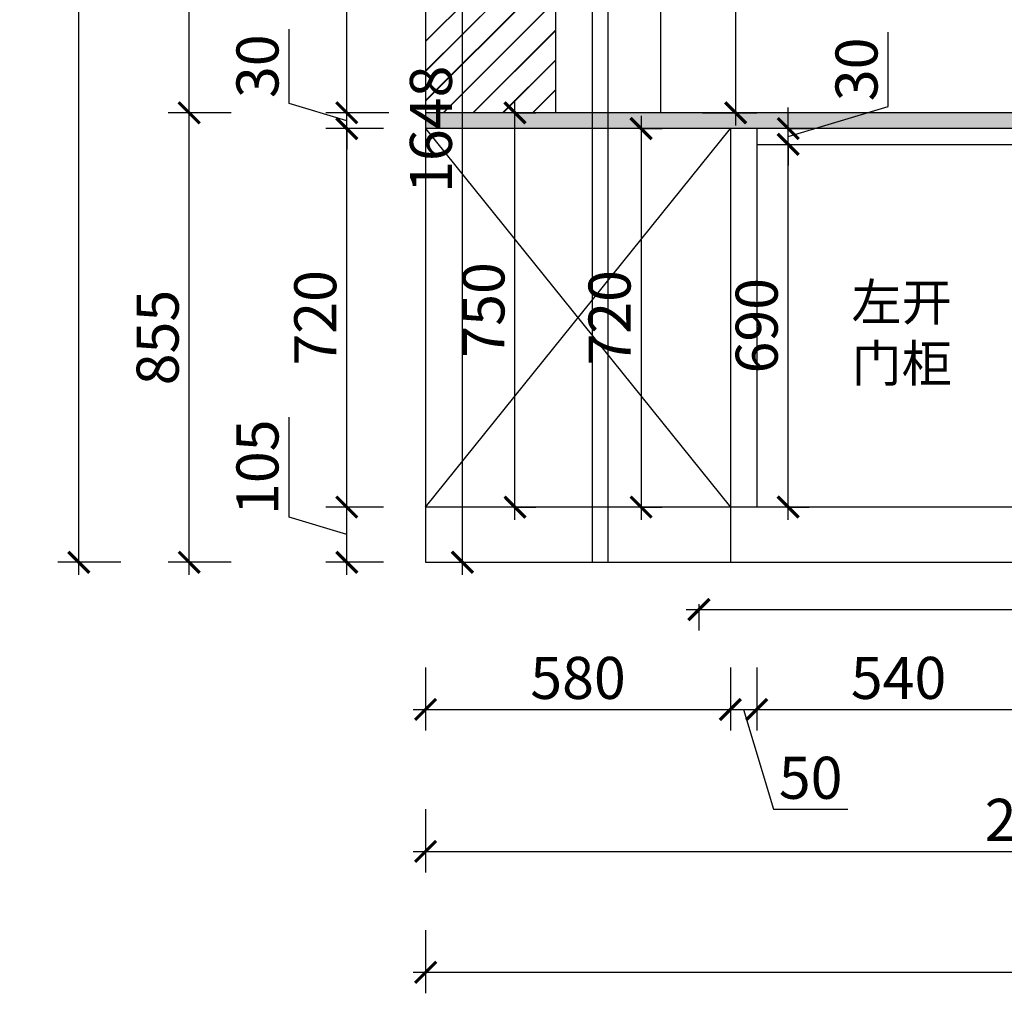
# Model space of a CAD drawing. Units: millimetres. Extents: x 2509260 to 2559880, y 102640 to 124810.
# Drawn here: x 2543018 to 2544891, y 108400 to 110252 of the extents above; entities that cross this region are included whole.
import ezdxf

# ---------------------------------------------------------------- set-up
doc = ezdxf.new("R2010")
doc.units = ezdxf.units.MM
doc.header["$LTSCALE"] = 3
doc.layers.add('D01-地坪', color=30, linetype='Continuous')
doc.layers.add('标注', color=3, linetype='Continuous')
doc.styles.add('DS01', font='txt')
doc.styles.get("Standard").update_dxf_attribs({"font": 'txt', "bigfont": 'gbcbig.shx'})
doc.dimstyles.new('DS03', dxfattribs={"dimscale": 40, "dimtxt": 2, "dimasz": 1, "dimexe": 1, "dimexo": 2, "dimgap": 0.5, "dimtad": 1, "dimdec": 0, "dimzin": 0, "dimdsep": 46, "dimtxsty": 'DS01', "dimblk": 'ARCHTICK', "dimcen": 0, "dimdle": 0.6, "dimclrd": 251, "dimclre": 251, "dimclrt": 2, "dimadec": 0, "dimazin": 0, "dimtfac": 1, "dimtdec": 0, "dimtmove": 1, "dimatfit": 2, "dimldrblk": 'DOT', "dimfxl": 2, "dimfxlon": 1, "dimtolj": 1, "dimtzin": 0, "dimlwe": 30, "dimarcsym": 0})

# ---------------------------------------------------------------- blocks, each defined once
blk = doc.blocks.new('_ARCHTICK')
at = {"color": 0, "linetype": 'ByBlock', "const_width": 0.15}
blk.add_lwpolyline([(-0.5, -0.5), (0.5, 0.5)], dxfattribs=at)
blk = doc.blocks.new('*D120')
at = {"layer": 'Defpoints', "color": 0, "transparency": 16777216}
for p in [(2543640, 109325), (2543790, 109325), (2543790, 109220)]:
    blk.add_point(p, dxfattribs=at)
at = {"layer": '标注', "color": 251, "lineweight": -2, "transparency": 16777216}
for p, q in [((2543530, 109305.5), (2543530, 109496.2)), ((2543640, 109196), (2543640, 109349)), ((2543640, 109272.5), (2543530, 109305.5))]:
    blk.add_line(p, q, dxfattribs=at)
at = {"layer": '标注', "color": 251, "lineweight": 30, "transparency": 16777216}
for p, q in [((2543710, 109325), (2543600, 109325)), ((2543710, 109220), (2543600, 109220))]:
    blk.add_line(p, q, dxfattribs=at)
at = {"layer": '标注', "color": 251, "lineweight": -2, "transparency": 16777216, "xscale": 40, "yscale": 40, "zscale": 40}
for p, rotation in [((2543640, 109325), 90), ((2543640, 109220), 270)]:
    blk.add_blockref('_ARCHTICK', p, dxfattribs=dict(at, rotation=rotation))
at = {"layer": '标注', "color": 2, "transparency": 16777216, "insert": (2543470, 109400.8), "char_height": 80, "attachment_point": 5, "rotation": 90, "style": 'DS01'}
blk.add_mtext('\\A1;105', dxfattribs=at)
blk = doc.blocks.new('_Dot')
at = {"color": 0, "linetype": 'ByBlock', "lineweight": -2}
blk.add_line((-0.5, 0), (-1, 0), dxfattribs=at)
at = {"color": 0, "linetype": 'ByBlock', "const_width": 0.5}
blk.add_lwpolyline([(-0.25, 0, 1), (0.25, 0, 1)], format="xyb", close=True, dxfattribs=at)
blk = doc.blocks.new('*D121')
at = {"layer": 'Defpoints', "color": 0, "transparency": 16777216}
for p in [(2543640, 110045), (2543790, 110045), (2543790, 109325)]:
    blk.add_point(p, dxfattribs=at)
at = {"layer": '标注', "color": 251, "lineweight": -2, "transparency": 16777216}
blk.add_line((2543640, 109301), (2543640, 110069), dxfattribs=at)
at = {"layer": '标注', "color": 251, "lineweight": 30, "transparency": 16777216}
for p, q in [((2543710, 110045), (2543600, 110045)), ((2543710, 109325), (2543600, 109325))]:
    blk.add_line(p, q, dxfattribs=at)
at = {"layer": '标注', "color": 251, "lineweight": -2, "transparency": 16777216, "xscale": 40, "yscale": 40, "zscale": 40}
for p, rotation in [((2543640, 110045), 90), ((2543640, 109325), 270)]:
    blk.add_blockref('_ARCHTICK', p, dxfattribs=dict(at, rotation=rotation))
at = {"layer": '标注', "color": 2, "transparency": 16777216, "insert": (2543580, 109685), "char_height": 80, "attachment_point": 5, "rotation": 90, "style": 'DS01'}
blk.add_mtext('\\A1;720', dxfattribs=at)
blk = doc.blocks.new('*D122')
at = {"layer": 'Defpoints', "color": 0, "transparency": 16777216}
for p in [(2543640, 110075), (2543790, 110075), (2543790, 110045)]:
    blk.add_point(p, dxfattribs=at)
at = {"layer": '标注', "color": 251, "lineweight": -2, "transparency": 16777216}
for p, q in [((2543530, 110093), (2543530, 110234.3)), ((2543640, 110075), (2543640, 110115)), ((2543640, 110060), (2543530, 110093)), ((2543640, 110045), (2543640, 110075)), ((2543640, 110045), (2543640, 110075)), ((2543640, 110045), (2543640, 110005))]:
    blk.add_line(p, q, dxfattribs=at)
at = {"layer": '标注', "color": 251, "lineweight": 30, "transparency": 16777216}
for p, q in [((2543710, 110075), (2543600, 110075)), ((2543710, 110045), (2543600, 110045))]:
    blk.add_line(p, q, dxfattribs=at)
at = {"layer": '标注', "color": 251, "lineweight": -2, "transparency": 16777216, "xscale": 40, "yscale": 40, "zscale": 40}
for p, rotation in [((2543640, 110075), 270), ((2543640, 110045), 90)]:
    blk.add_blockref('_ARCHTICK', p, dxfattribs=dict(at, rotation=rotation))
at = {"layer": '标注', "color": 2, "transparency": 16777216, "insert": (2543470, 110163.7), "char_height": 80, "attachment_point": 5, "rotation": 90, "style": 'DS01'}
blk.add_mtext('\\A1;30', dxfattribs=at)
blk = doc.blocks.new('*D123')
at = {"layer": 'Defpoints', "color": 0, "transparency": 16777216}
for p in [(2543340, 110075), (2543790, 110075), (2543790, 109220)]:
    blk.add_point(p, dxfattribs=at)
at = {"layer": '标注', "color": 251, "lineweight": -2, "transparency": 16777216}
blk.add_line((2543340, 109196), (2543340, 110099), dxfattribs=at)
at = {"layer": '标注', "color": 251, "lineweight": 30, "transparency": 16777216}
for p, q in [((2543420, 110075), (2543300, 110075)), ((2543420, 109220), (2543300, 109220))]:
    blk.add_line(p, q, dxfattribs=at)
at = {"layer": '标注', "color": 251, "lineweight": -2, "transparency": 16777216, "xscale": 40, "yscale": 40, "zscale": 40}
for p, rotation in [((2543340, 110075), 90), ((2543340, 109220), 270)]:
    blk.add_blockref('_ARCHTICK', p, dxfattribs=dict(at, rotation=rotation))
at = {"layer": '标注', "color": 2, "transparency": 16777216, "insert": (2543280, 109647.5), "char_height": 80, "attachment_point": 5, "rotation": 90, "style": 'DS01'}
blk.add_mtext('\\A1;855', dxfattribs=at)
blk = doc.blocks.new('*D124')
at = {"layer": 'Defpoints', "color": 0, "transparency": 16777216}
for p in [(2543790, 109220), (2544370, 109220), (2544370, 108940)]:
    blk.add_point(p, dxfattribs=at)
at = {"layer": '标注', "color": 251, "lineweight": 30, "transparency": 16777216}
for p, q in [((2543790, 109020), (2543790, 108900)), ((2544370, 109020), (2544370, 108900))]:
    blk.add_line(p, q, dxfattribs=at)
at = {"layer": '标注', "color": 251, "lineweight": -2, "transparency": 16777216}
blk.add_line((2543766, 108940), (2544394, 108940), dxfattribs=at)
at = {"layer": '标注', "color": 251, "lineweight": -2, "transparency": 16777216, "xscale": 40, "yscale": 40, "zscale": 40, "rotation": 180}
blk.add_blockref('_ARCHTICK', (2543790, 108940), dxfattribs=at)
at = {"layer": '标注', "color": 251, "lineweight": -2, "transparency": 16777216, "xscale": 40, "yscale": 40, "zscale": 40}
blk.add_blockref('_ARCHTICK', (2544370, 108940), dxfattribs=at)
at = {"layer": '标注', "color": 2, "transparency": 16777216, "insert": (2544080, 109000), "char_height": 80, "attachment_point": 5, "style": 'DS01'}
blk.add_mtext('\\A1;580', dxfattribs=at)
blk = doc.blocks.new('*D125')
at = {"layer": 'Defpoints', "color": 0, "transparency": 16777216}
for p in [(2544420, 109325), (2544370, 109220), (2544420, 108940)]:
    blk.add_point(p, dxfattribs=at)
at = {"layer": '标注', "color": 251, "lineweight": 30, "transparency": 16777216}
for p, q in [((2544370, 109020), (2544370, 108900)), ((2544420, 109020), (2544420, 108900))]:
    blk.add_line(p, q, dxfattribs=at)
at = {"layer": '标注', "color": 251, "lineweight": -2, "transparency": 16777216}
for p, q in [((2544346, 108940), (2544444, 108940)), ((2544395, 108940), (2544452, 108750)), ((2544452, 108750), (2544593.3, 108750))]:
    blk.add_line(p, q, dxfattribs=at)
at = {"layer": '标注', "color": 251, "lineweight": -2, "transparency": 16777216, "xscale": 40, "yscale": 40, "zscale": 40, "rotation": 180}
blk.add_blockref('_ARCHTICK', (2544370, 108940), dxfattribs=at)
at = {"layer": '标注', "color": 251, "lineweight": -2, "transparency": 16777216, "xscale": 40, "yscale": 40, "zscale": 40}
blk.add_blockref('_ARCHTICK', (2544420, 108940), dxfattribs=at)
at = {"layer": '标注', "color": 2, "transparency": 16777216, "insert": (2544522.7, 108810), "char_height": 80, "attachment_point": 5, "style": 'DS01'}
blk.add_mtext('\\A1;50', dxfattribs=at)
blk = doc.blocks.new('*D131')
at = {"layer": 'Defpoints', "color": 0, "transparency": 16777216}
for p in [(2546160, 109325), (2543790, 109220), (2546160, 108670)]:
    blk.add_point(p, dxfattribs=at)
at = {"layer": '标注', "color": 251, "lineweight": 30, "transparency": 16777216}
for p, q in [((2543790, 108750), (2543790, 108630)), ((2546160, 108750), (2546160, 108630))]:
    blk.add_line(p, q, dxfattribs=at)
at = {"layer": '标注', "color": 251, "lineweight": -2, "transparency": 16777216}
blk.add_line((2543766, 108670), (2546184, 108670), dxfattribs=at)
at = {"layer": '标注', "color": 251, "lineweight": -2, "transparency": 16777216, "xscale": 40, "yscale": 40, "zscale": 40, "rotation": 180}
blk.add_blockref('_ARCHTICK', (2543790, 108670), dxfattribs=at)
at = {"layer": '标注', "color": 251, "lineweight": -2, "transparency": 16777216, "xscale": 40, "yscale": 40, "zscale": 40}
blk.add_blockref('_ARCHTICK', (2546160, 108670), dxfattribs=at)
at = {"layer": '标注', "color": 2, "transparency": 16777216, "insert": (2544975, 108730), "char_height": 80, "attachment_point": 5, "style": 'DS01'}
blk.add_mtext('\\A1;2370', dxfattribs=at)
blk = doc.blocks.new('*D133')
at = {"layer": 'Defpoints', "color": 0, "transparency": 16777216}
for p in [(2543790, 109220), (2546800, 109220), (2546800, 108440)]:
    blk.add_point(p, dxfattribs=at)
at = {"layer": '标注', "color": 251, "lineweight": 30, "transparency": 16777216}
for p, q in [((2543790, 108520), (2543790, 108400)), ((2546800, 108520), (2546800, 108400))]:
    blk.add_line(p, q, dxfattribs=at)
at = {"layer": '标注', "color": 251, "lineweight": -2, "transparency": 16777216}
blk.add_line((2543766, 108440), (2546824, 108440), dxfattribs=at)
at = {"layer": '标注', "color": 251, "lineweight": -2, "transparency": 16777216, "xscale": 40, "yscale": 40, "zscale": 40, "rotation": 180}
blk.add_blockref('_ARCHTICK', (2543790, 108440), dxfattribs=at)
at = {"layer": '标注', "color": 251, "lineweight": -2, "transparency": 16777216, "xscale": 40, "yscale": 40, "zscale": 40}
blk.add_blockref('_ARCHTICK', (2546800, 108440), dxfattribs=at)
at = {"layer": '标注', "color": 2, "transparency": 16777216, "insert": (2545295, 108500), "char_height": 80, "attachment_point": 5, "style": 'DS01'}
blk.add_mtext('\\A1;3010', dxfattribs=at)
blk = doc.blocks.new('*D161')
at = {"layer": 'Defpoints', "color": 0, "transparency": 16777216}
for p in [(2543640, 110875), (2544057, 110875), (2544037, 110075)]:
    blk.add_point(p, dxfattribs=at)
at = {"layer": '标注', "color": 251, "lineweight": -2, "transparency": 16777216}
blk.add_line((2543640, 110051), (2543640, 110899), dxfattribs=at)
at = {"layer": '标注', "color": 251, "lineweight": 30, "transparency": 16777216}
for p, q in [((2543720, 110875), (2543600, 110875)), ((2543720, 110075), (2543600, 110075))]:
    blk.add_line(p, q, dxfattribs=at)
at = {"layer": '标注', "color": 251, "lineweight": -2, "transparency": 16777216, "xscale": 40, "yscale": 40, "zscale": 40}
for p, rotation in [((2543640, 110875), 90), ((2543640, 110075), 270)]:
    blk.add_blockref('_ARCHTICK', p, dxfattribs=dict(at, rotation=rotation))
at = {"layer": '标注', "color": 2, "transparency": 16777216, "insert": (2543580, 110475), "char_height": 80, "attachment_point": 5, "rotation": 90, "style": 'DS01'}
blk.add_mtext('\\A1;800', dxfattribs=at)
blk = doc.blocks.new('*D164')
at = {"layer": 'Defpoints', "color": 0, "transparency": 16777216}
for p in [(2543340, 110875), (2544057, 110875), (2544037, 110075)]:
    blk.add_point(p, dxfattribs=at)
at = {"layer": '标注', "color": 251, "lineweight": -2, "transparency": 16777216}
blk.add_line((2543340, 110051), (2543340, 110899), dxfattribs=at)
at = {"layer": '标注', "color": 251, "lineweight": 30, "transparency": 16777216}
for p, q in [((2543420, 110875), (2543300, 110875)), ((2543420, 110075), (2543300, 110075))]:
    blk.add_line(p, q, dxfattribs=at)
at = {"layer": '标注', "color": 251, "lineweight": -2, "transparency": 16777216, "xscale": 40, "yscale": 40, "zscale": 40}
for p, rotation in [((2543340, 110875), 90), ((2543340, 110075), 270)]:
    blk.add_blockref('_ARCHTICK', p, dxfattribs=dict(at, rotation=rotation))
at = {"layer": '标注', "color": 2, "transparency": 16777216, "insert": (2543280, 110475), "char_height": 80, "attachment_point": 5, "rotation": 90, "style": 'DS01'}
blk.add_mtext('\\A1;800', dxfattribs=at)
blk = doc.blocks.new('*D166')
at = {"layer": 'Defpoints', "color": 0, "transparency": 16777216}
for p in [(2543130, 111660), (2543790, 111660), (2543790, 109220)]:
    blk.add_point(p, dxfattribs=at)
at = {"layer": '标注', "color": 251, "lineweight": -2, "transparency": 16777216}
blk.add_line((2543130, 109196), (2543130, 111684), dxfattribs=at)
at = {"layer": '标注', "color": 251, "lineweight": 30, "transparency": 16777216}
for p, q in [((2543210, 111660), (2543090, 111660)), ((2543210, 109220), (2543090, 109220))]:
    blk.add_line(p, q, dxfattribs=at)
at = {"layer": '标注', "color": 251, "lineweight": -2, "transparency": 16777216, "xscale": 40, "yscale": 40, "zscale": 40}
for p, rotation in [((2543130, 111660), 90), ((2543130, 109220), 270)]:
    blk.add_blockref('_ARCHTICK', p, dxfattribs=dict(at, rotation=rotation))
at = {"layer": '标注', "color": 2, "transparency": 16777216, "insert": (2543070, 110440), "char_height": 80, "attachment_point": 5, "rotation": 90, "style": 'DS01'}
blk.add_mtext('\\A1;2440', dxfattribs=at)
blk = doc.blocks.new('*D167')
at = {"layer": 'Defpoints', "color": 0, "transparency": 16777216}
for p in [(2543920, 110075), (2543960, 110075), (2543920, 109325)]:
    blk.add_point(p, dxfattribs=at)
at = {"layer": '标注', "color": 251, "lineweight": -2, "transparency": 16777216}
blk.add_line((2543960, 109301), (2543960, 110099), dxfattribs=at)
at = {"layer": '标注', "color": 251, "lineweight": 30, "transparency": 16777216}
for p, q in [((2543960, 110075), (2544000, 110075)), ((2543960, 109325), (2544000, 109325))]:
    blk.add_line(p, q, dxfattribs=at)
at = {"layer": '标注', "color": 251, "lineweight": -2, "transparency": 16777216, "xscale": 40, "yscale": 40, "zscale": 40}
for p, rotation in [((2543960, 110075), 90), ((2543960, 109325), 270)]:
    blk.add_blockref('_ARCHTICK', p, dxfattribs=dict(at, rotation=rotation))
at = {"layer": '标注', "color": 2, "transparency": 16777216, "insert": (2543900, 109700), "char_height": 80, "attachment_point": 5, "rotation": 90, "style": 'DS01'}
blk.add_mtext('\\A1;750', dxfattribs=at)
blk = doc.blocks.new('*D168')
at = {"layer": 'Defpoints', "color": 0, "transparency": 16777216}
for p in [(2544190, 110045), (2544190, 109325), (2544200, 109325)]:
    blk.add_point(p, dxfattribs=at)
at = {"layer": '标注', "color": 251, "lineweight": -2, "transparency": 16777216}
blk.add_line((2544200, 110069), (2544200, 109301), dxfattribs=at)
at = {"layer": '标注', "color": 251, "lineweight": 30, "transparency": 16777216}
for p, q in [((2544200, 110045), (2544240, 110045)), ((2544200, 109325), (2544240, 109325))]:
    blk.add_line(p, q, dxfattribs=at)
at = {"layer": '标注', "color": 251, "lineweight": -2, "transparency": 16777216, "xscale": 40, "yscale": 40, "zscale": 40}
for p, rotation in [((2544200, 110045), 90), ((2544200, 109325), 270)]:
    blk.add_blockref('_ARCHTICK', p, dxfattribs=dict(at, rotation=rotation))
at = {"layer": '标注', "color": 2, "transparency": 16777216, "insert": (2544140, 109685), "char_height": 80, "attachment_point": 5, "rotation": 90, "style": 'DS01'}
blk.add_mtext('\\A1;720', dxfattribs=at)
blk = doc.blocks.new('*D179')
at = {"layer": 'Defpoints', "color": 0, "transparency": 16777216}
for p in [(2544420, 109325), (2544960, 109325), (2544960, 108940)]:
    blk.add_point(p, dxfattribs=at)
at = {"layer": '标注', "color": 251, "lineweight": 30, "transparency": 16777216}
for p, q in [((2544420, 109020), (2544420, 108900)), ((2544960, 109020), (2544960, 108900))]:
    blk.add_line(p, q, dxfattribs=at)
at = {"layer": '标注', "color": 251, "lineweight": -2, "transparency": 16777216}
blk.add_line((2544396, 108940), (2544984, 108940), dxfattribs=at)
at = {"layer": '标注', "color": 251, "lineweight": -2, "transparency": 16777216, "xscale": 40, "yscale": 40, "zscale": 40, "rotation": 180}
blk.add_blockref('_ARCHTICK', (2544420, 108940), dxfattribs=at)
at = {"layer": '标注', "color": 251, "lineweight": -2, "transparency": 16777216, "xscale": 40, "yscale": 40, "zscale": 40}
blk.add_blockref('_ARCHTICK', (2544960, 108940), dxfattribs=at)
at = {"layer": '标注', "color": 2, "transparency": 16777216, "insert": (2544690, 109000), "char_height": 80, "attachment_point": 5, "style": 'DS01'}
blk.add_mtext('\\A1;540', dxfattribs=at)
blk = doc.blocks.new('*D183')
at = {"layer": 'Defpoints', "color": 0, "transparency": 16777216}
for p in [(2544420, 110015), (2544480, 110015), (2544420, 109325)]:
    blk.add_point(p, dxfattribs=at)
at = {"layer": '标注', "color": 251, "lineweight": -2, "transparency": 16777216}
blk.add_line((2544480, 109301), (2544480, 110039), dxfattribs=at)
at = {"layer": '标注', "color": 251, "lineweight": 30, "transparency": 16777216}
for p, q in [((2544480, 110015), (2544520, 110015)), ((2544480, 109325), (2544520, 109325))]:
    blk.add_line(p, q, dxfattribs=at)
at = {"layer": '标注', "color": 251, "lineweight": -2, "transparency": 16777216, "xscale": 40, "yscale": 40, "zscale": 40}
for p, rotation in [((2544480, 110015), 90), ((2544480, 109325), 270)]:
    blk.add_blockref('_ARCHTICK', p, dxfattribs=dict(at, rotation=rotation))
at = {"layer": '标注', "color": 2, "transparency": 16777216, "insert": (2544420, 109670), "char_height": 80, "attachment_point": 5, "rotation": 90, "style": 'DS01'}
blk.add_mtext('\\A1;690', dxfattribs=at)
blk = doc.blocks.new('*D184')
at = {"layer": 'Defpoints', "color": 0, "transparency": 16777216}
for p in [(2544420, 110045), (2544480, 110045), (2544420, 110015)]:
    blk.add_point(p, dxfattribs=at)
at = {"layer": '标注', "color": 251, "lineweight": -2, "transparency": 16777216}
for p, q in [((2544670, 110087), (2544670, 110228.3)), ((2544480, 110030), (2544670, 110087)), ((2544480, 110045), (2544480, 110085)), ((2544480, 110015), (2544480, 110045)), ((2544480, 110015), (2544480, 110045)), ((2544480, 110015), (2544480, 109975))]:
    blk.add_line(p, q, dxfattribs=at)
at = {"layer": '标注', "color": 251, "lineweight": 30, "transparency": 16777216}
for p, q in [((2544480, 110045), (2544520, 110045)), ((2544480, 110015), (2544520, 110015))]:
    blk.add_line(p, q, dxfattribs=at)
at = {"layer": '标注', "color": 251, "lineweight": -2, "transparency": 16777216, "xscale": 40, "yscale": 40, "zscale": 40}
for p, rotation in [((2544480, 110045), 270), ((2544480, 110015), 90)]:
    blk.add_blockref('_ARCHTICK', p, dxfattribs=dict(at, rotation=rotation))
at = {"layer": '标注', "color": 2, "transparency": 16777216, "insert": (2544610, 110157.7), "char_height": 80, "attachment_point": 5, "rotation": 90, "style": 'DS01'}
blk.add_mtext('\\A1;30', dxfattribs=at)
blk = doc.blocks.new('*D201')
at = {"layer": 'Defpoints', "color": 0, "transparency": 16777216}
for p in [(2544237, 110875), (2544380, 110875), (2544237, 110075)]:
    blk.add_point(p, dxfattribs=at)
at = {"layer": '标注', "color": 251, "lineweight": -2, "transparency": 16777216}
blk.add_line((2544380, 110051), (2544380, 110899), dxfattribs=at)
at = {"layer": '标注', "color": 251, "lineweight": 30, "transparency": 16777216}
for p, q in [((2544317, 110875), (2544420, 110875)), ((2544317, 110075), (2544420, 110075))]:
    blk.add_line(p, q, dxfattribs=at)
at = {"layer": '标注', "color": 251, "lineweight": -2, "transparency": 16777216, "xscale": 40, "yscale": 40, "zscale": 40}
for p, rotation in [((2544380, 110875), 90), ((2544380, 110075), 270)]:
    blk.add_blockref('_ARCHTICK', p, dxfattribs=dict(at, rotation=rotation))
at = {"layer": '标注', "color": 2, "transparency": 16777216, "insert": (2544320, 110475), "char_height": 80, "attachment_point": 5, "rotation": 90, "style": 'DS01'}
blk.add_mtext('\\A1;800', dxfattribs=at)
blk = doc.blocks.new('*D202')
at = {"layer": 'Defpoints', "color": 0, "transparency": 16777216}
for p in [(2544037, 110867.5), (2545490, 110867.5), (2544370, 109220)]:
    blk.add_point(p, dxfattribs=at)
at = {"layer": '标注', "color": 251, "lineweight": -2, "transparency": 16777216}
blk.add_line((2545490, 109196), (2545490, 110891.5), dxfattribs=at)
at = {"layer": '标注', "color": 251, "lineweight": 30, "transparency": 16777216}
for p, q in [((2545410, 110867.5), (2545530, 110867.5)), ((2545410, 109220), (2545530, 109220))]:
    blk.add_line(p, q, dxfattribs=at)
at = {"layer": '标注', "color": 251, "lineweight": -2, "transparency": 16777216, "xscale": 40, "yscale": 40, "zscale": 40}
for p, rotation in [((2545490, 110867.5), 90), ((2545490, 109220), 270)]:
    blk.add_blockref('_ARCHTICK', p, dxfattribs=dict(at, rotation=rotation))
at = {"layer": '标注', "color": 2, "transparency": 16777216, "insert": (2545430, 110043.75), "char_height": 80, "attachment_point": 5, "rotation": 90, "style": 'DS01'}
blk.add_mtext('\\A1;1648', dxfattribs=at)
blk = doc.blocks.new('*D204')
at = {"layer": 'Defpoints', "color": 0, "transparency": 16777216}
for p in [(2543860, 110867.5), (2544037, 110867.5), (2543790, 109220)]:
    blk.add_point(p, dxfattribs=at)
at = {"layer": '标注', "color": 251, "lineweight": -2, "transparency": 16777216}
blk.add_line((2543860, 109196), (2543860, 110891.5), dxfattribs=at)
at = {"layer": '标注', "color": 251, "lineweight": 30, "transparency": 16777216}
for p, q in [((2543940, 110867.5), (2543820, 110867.5)), ((2543860, 109220), (2543900, 109220))]:
    blk.add_line(p, q, dxfattribs=at)
at = {"layer": '标注', "color": 251, "lineweight": -2, "transparency": 16777216, "xscale": 40, "yscale": 40, "zscale": 40}
for p, rotation in [((2543860, 110867.5), 90), ((2543860, 109220), 270)]:
    blk.add_blockref('_ARCHTICK', p, dxfattribs=dict(at, rotation=rotation))
at = {"layer": '标注', "color": 2, "transparency": 16777216, "insert": (2543800, 110043.75), "char_height": 80, "attachment_point": 5, "rotation": 90, "style": 'DS01'}
blk.add_mtext('\\A1;1648', dxfattribs=at)
blk = doc.blocks.new('*D208')
at = {"layer": 'Defpoints', "color": 0, "transparency": 16777216}
for p in [(2544310, 109220), (2546800, 109220), (2546800, 109130)]:
    blk.add_point(p, dxfattribs=at)
at = {"layer": '标注', "color": 251, "lineweight": -2, "transparency": 16777216}
blk.add_line((2544286, 109130), (2546824, 109130), dxfattribs=at)
at = {"layer": '标注', "color": 251, "lineweight": 30, "transparency": 16777216}
for p, q in [((2544310, 109140), (2544310, 109090)), ((2546800, 109140), (2546800, 109090))]:
    blk.add_line(p, q, dxfattribs=at)
at = {"layer": '标注', "color": 251, "lineweight": -2, "transparency": 16777216, "xscale": 40, "yscale": 40, "zscale": 40, "rotation": 180}
blk.add_blockref('_ARCHTICK', (2544310, 109130), dxfattribs=at)
at = {"layer": '标注', "color": 251, "lineweight": -2, "transparency": 16777216, "xscale": 40, "yscale": 40, "zscale": 40}
blk.add_blockref('_ARCHTICK', (2546800, 109130), dxfattribs=at)
at = {"layer": '标注', "color": 2, "transparency": 16777216, "insert": (2545555, 109190), "char_height": 80, "attachment_point": 5, "style": 'DS01'}
blk.add_mtext('\\A1;2490', dxfattribs=at)

msp = doc.modelspace()

# ---------------------------------------------------------------- hatches: boundary and pattern name
at = {"layer": '标注'}
h = msp.add_hatch(dxfattribs=at)
h.set_pattern_fill('JIS_LC_20', color=157, scale=2, style=0)
h.paths.add_polyline_path([(2544037, 111660), (2543790, 111660), (2543790, 110075), (2544037, 110075)])
h.paths.add_polyline_path([(2543814.4, 110680), (2544012.6, 110680), (2544012.6, 110560), (2543814.4, 110560)], flags=24)
h = msp.add_hatch(dxfattribs=at)
h.set_pattern_fill('AR-CONC', color=0, scale=0.2, style=0)
h.set_pattern_definition([(50, (-860, 0), (36.4369338, -3.1878171), [3.81, -41.91]), (355, (-860, 0), (-7.0485652, 38.2113286), [3.048, -33.528]), (100.451, (-856.964, -0.266), (29.38850033, 35.02333756), [3.238, -35.618]), (46.1842, (-860, 10.16), (54.2158082, -8.4084656), [5.715, -62.865]), (96.6356, (-855.48, 9.46), (47.4808469, 49.4851112), [4.857, -53.427]), (351.184, (-860, 10.16), (47.4809212, 49.4850236), [4.572, -50.292]), (21, (-854.92, 7.62), (30.32297597, -20.4531037), [3.81, -41.91]), (326, (-854.92, 7.62), (12.36040567, 36.8375932), [3.048, -33.528]), (71.4514, (-852.393, 5.916), (42.68329815, 16.38457154), [3.238, -35.618]), (37.5, (-860, 0), (0.61772065, 16.911007775), [0, -33.1216, 0, -34.036, 0, -33.655]), (7.5, (-860, 0), (13.3639325, 20.03611496), [0, -19.4056, 0, -32.3596, 0, -12.827]), (327.5, (-871.328, 0), (27.11811903, -1.1457488), [0, -12.7, 0, -39.624, 0, -52.578]), (317.5, (-876.408, 0), (29.62583628, 5.0852982), [0, -16.51, 0, -26.3144, 0, -37.338])])
h.paths.add_polyline_path([(2546160, 110045), (2546160, 110075), (2543790, 110075), (2543790, 110045)])

# ---------------------------------------------------------------- linework, layer by layer
at = {"layer": 'D01-地坪', "color": 136}
msp.add_line((2544420, 110015), (2546160, 110015), dxfattribs=at)
at = {"layer": '标注', "color": 0}
for p, q in [((2543790, 111660), (2543790, 109220)), ((2544037, 111660), (2544037, 110075)), ((2544237, 110875), (2544237, 110075)), ((2546160, 110075), (2543790, 110075)), ((2546160, 110045), (2543790, 110045)), ((2544370, 110045), (2544370, 109220)), ((2544420, 110045), (2544420, 109325)), ((2546800, 109325), (2543790, 109325)), ((2543790, 109220), (2546800, 109220))]:
    msp.add_line(p, q, dxfattribs=at)
at = {"layer": '标注', "color": 6}
for p, q in [((2544107, 111660), (2544107, 109220)), ((2544137, 111660), (2544137, 109220))]:
    msp.add_line(p, q, dxfattribs=at)
at = {"layer": '标注', "color": 157}
for p, q in [((2543790, 109325), (2544370, 110045)), ((2543790, 110045), (2544370, 109325))]:
    msp.add_line(p, q, dxfattribs=at)

# ---------------------------------------------------------------- texts
at = {"layer": '标注', "color": 0, "insert": (2544600.3, 109750), "char_height": 70, "width": 577.318, "attachment_point": 1}
msp.add_mtext('{\\fSimSun|b0|i0|c134|p2;左开\\P门柜}', dxfattribs=at)

# ---------------------------------------------------------------- dimensions: what is measured, and where the dimension line sits
at = {"layer": '标注', "color": 0}
for base, p1, p2, picture, middle in [((2543130, 111660), (2543790, 109220), (2543790, 111660), '*D166', (2543070, 110440)), ((2543340, 110875), (2544037, 110075), (2544057, 110875), '*D164', (2543280, 110475)), ((2543640, 110875), (2544037, 110075), (2544057, 110875), '*D161', (2543580, 110475)), ((2543860, 110867.5), (2543790, 109220), (2544037, 110867.5), '*D204', (2543800, 110043.75)), ((2545490, 110867.5), (2544370, 109220), (2544037, 110867.5), '*D202', (2545430, 110043.75)), ((2544380, 110875), (2544237, 110075), (2544237, 110875), '*D201', (2544320, 110475)), ((2543640, 110075), (2543790, 110045), (2543790, 110075), '*D122', (2543470, 110113)), ((2544480, 110045), (2544420, 110015), (2544420, 110045), '*D184', (2544610, 110107)), ((2543340, 110075), (2543790, 109220), (2543790, 110075), '*D123', (2543280, 109647.5)), ((2543960, 110075), (2543920, 109325), (2543920, 110075), '*D167', (2543900, 109700)), ((2543640, 110045), (2543790, 109325), (2543790, 110045), '*D121', (2543580, 109685)), ((2544200, 109325), (2544190, 110045), (2544190, 109325), '*D168', (2544140, 109685)), ((2544480, 110015), (2544420, 109325), (2544420, 110015), '*D183', (2544420, 109670)), ((2543640, 109325), (2543790, 109220), (2543790, 109325), '*D120', (2543470, 109325.5))]:
    dim = msp.add_linear_dim(base=base, p1=p1, p2=p2, angle=90, dimstyle='DS03', dxfattribs=at)
    dim.commit()
    dim.dimension.update_dxf_attribs({"geometry": picture, "text_midpoint": middle})
for base, p1, p2, picture, middle in [((2546160, 108670), (2543790, 109220), (2546160, 109325), '*D131', (2544975, 108730)), ((2544420, 108940), (2544370, 109220), (2544420, 109325), '*D125', (2544472, 108810)), ((2544960, 108940), (2544420, 109325), (2544960, 109325), '*D179', (2544690, 109000)), ((2546800, 109130), (2544310, 109220), (2546800, 109220), '*D208', (2545555, 109190)), ((2544370, 108940), (2543790, 109220), (2544370, 109220), '*D124', (2544080, 109000)), ((2546800, 108440), (2543790, 109220), (2546800, 109220), '*D133', (2545295, 108500))]:
    dim = msp.add_linear_dim(base=base, p1=p1, p2=p2, dimstyle='DS03', dxfattribs=at)
    dim.commit()
    dim.dimension.update_dxf_attribs({"geometry": picture, "text_midpoint": middle})

doc.saveas('drawing.dxf')
